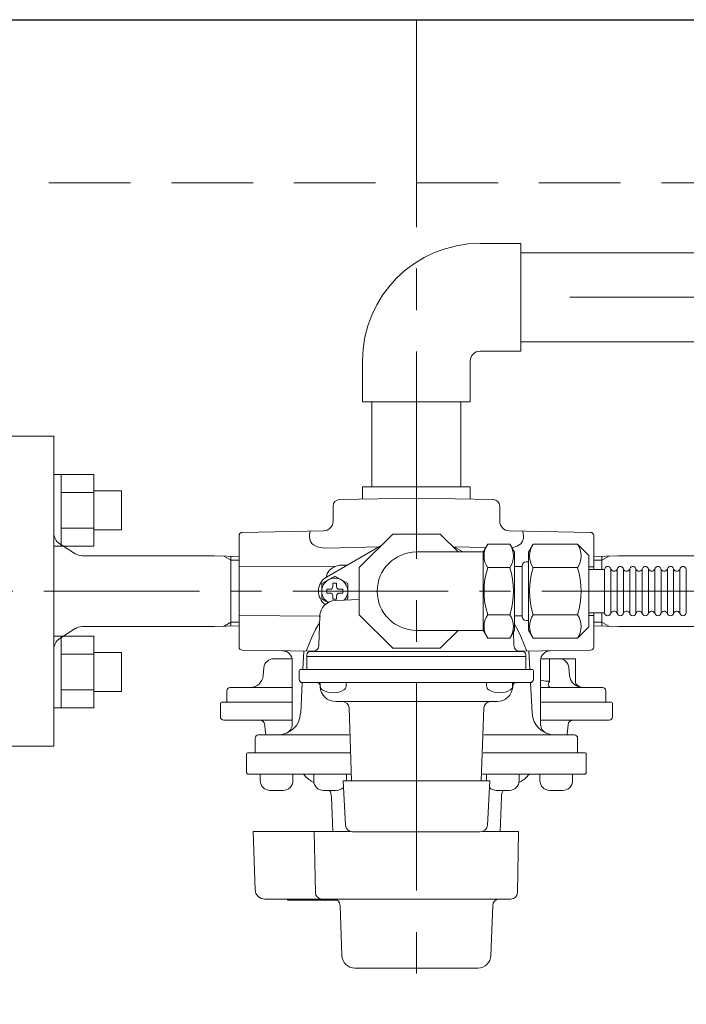
# Model space of a CAD drawing. Units: millimetres. Extents: x 5800 to 12757, y 6931 to 10075.
# Drawn here: x 11676 to 11880, y 8990 to 9291 of the extents above; entities that cross this region are included whole.
import ezdxf

# ---------------------------------------------------------------- set-up
doc = ezdxf.new("R2010")
doc.units = ezdxf.units.MM
for name, pattern in [('CENTER', [50.8, 31.75, -6.35, 6.35, -6.35]), ('HIDDEN', [0.375, 0.25, -0.125]), ('実線', [0])]:
    doc.linetypes.add(name, pattern=pattern)
for name, color, linetype in [('0029_28_01', 7, 'Continuous'), ('_0-0_', 7, 'Continuous'), ('LAY-1', 7, 'Continuous')]:
    doc.layers.add(name, color=color, linetype=linetype)
doc.layers.add('図面枠', color=7, linetype='Continuous', lineweight=50)

msp = doc.modelspace()

# ---------------------------------------------------------------- linework, layer by layer
at = {"color": 11, "linetype": 'Continuous', "lineweight": 25}
msp.add_line((11146.94, 9291.34), (12446.94, 9291.34), dxfattribs=at)
at = {"color": 21, "linetype": 'CENTER', "lineweight": 9, "ltscale": 2}
msp.add_line((11796.94, 9291.34), (11796.94, 6990.06), dxfattribs=at)
at = {"linetype": '実線', "lineweight": 9, "ltscale": 0.001}
for p, q in [((11811.94, 9291.34), (11911.21, 9291.34)), ((11843.94, 9206.34), (11911.21, 9206.34))]:
    msp.add_line(p, q, dxfattribs=at)
at = {"color": 11, "linetype": 'HIDDEN', "lineweight": 9, "ltscale": 100}
msp.add_line((11196.94, 9241.34), (12396.94, 9241.34), dxfattribs=at)
at = {"color": 6, "linetype": 'Continuous', "lineweight": 9}
for p, q in [((11688.24, 9152.09), (11685.94, 9152.09)), ((11685.94, 9130.09), (11685.94, 9152.09)), ((11688.24, 9152.09), (11688.24, 9130.09)), ((11698.24, 9152.06), (11688.24, 9152.06)), ((11698.24, 9152.09), (11698.24, 9130.09)), ((11698.24, 9146.57), (11688.24, 9146.57)), ((11706.64, 9147.09), (11698.24, 9147.09)), ((11706.64, 9147.09), (11706.64, 9135.09)), ((11698.24, 9135.6), (11688.24, 9135.6)), ((11706.64, 9135.09), (11698.24, 9135.09)), ((11688.24, 9130.09), (11685.94, 9130.09)), ((11698.24, 9130.12), (11688.24, 9130.12)), ((11688.24, 9102.59), (11685.94, 9102.59)), ((11685.94, 9080.59), (11685.94, 9102.59)), ((11688.24, 9102.59), (11688.24, 9080.59)), ((11698.24, 9102.56), (11688.24, 9102.56)), ((11698.24, 9102.59), (11698.24, 9080.59)), ((11698.24, 9097.07), (11688.24, 9097.07)), ((11706.64, 9097.59), (11698.24, 9097.59)), ((11706.64, 9097.59), (11706.64, 9085.59)), ((11698.24, 9086.1), (11688.24, 9086.1)), ((11706.64, 9085.59), (11698.24, 9085.59)), ((11688.24, 9080.59), (11685.94, 9080.59)), ((11698.24, 9080.62), (11688.24, 9080.62))]:
    msp.add_line(p, q, dxfattribs=at)
at = {"layer": '0029_28_01', "color": 11, "linetype": 'Continuous', "lineweight": 9}
for p, q in [((11818.75, 9130.73), (11817.34, 9128.29)), ((11825.53, 9130.73), (11818.75, 9130.73)), ((11825.53, 9130.73), (11826.94, 9128.29)), ((11832.67, 9130.73), (11831.26, 9128.29)), ((11832.67, 9130.73), (11846.23, 9130.73)), ((11846.23, 9130.73), (11849.74, 9127.22)), ((11817.34, 9128.34), (11796.94, 9128.34)), ((11817.34, 9104.34), (11817.34, 9128.34)), ((11826.94, 9104.39), (11826.94, 9128.29)), ((11831.26, 9104.34), (11831.26, 9128.34)), ((11849.74, 9105.45), (11849.74, 9127.22)), ((11825.53, 9123.54), (11818.75, 9123.54)), ((11826.94, 9123.9), (11829.34, 9123.9)), ((11829.34, 9124.14), (11829.34, 9108.54)), ((11831.26, 9125.34), (11830.54, 9125.34)), ((11832.67, 9123.54), (11846.23, 9123.54)), ((11849.74, 9122.94), (11854.55, 9122.94)), ((11854.55, 9109.74), (11854.55, 9122.94)), ((11856.47, 9109.74), (11856.47, 9122.94)), ((11858.39, 9109.74), (11858.39, 9122.94)), ((11860.31, 9109.74), (11860.31, 9122.94)), ((11862.23, 9109.74), (11862.23, 9122.94)), ((11864.15, 9109.74), (11864.15, 9122.94)), ((11866.07, 9109.74), (11866.07, 9122.94)), ((11867.99, 9109.74), (11867.99, 9122.94)), ((11869.91, 9109.73), (11869.91, 9122.93)), ((11871.83, 9109.73), (11871.83, 9122.93)), ((11873.75, 9109.73), (11873.75, 9122.93)), ((11875.67, 9109.73), (11875.67, 9122.93)), ((11877.59, 9109.73), (11877.59, 9122.93)), ((11879.51, 9109.73), (11879.51, 9122.93)), ((11825.53, 9109.14), (11818.75, 9109.14)), ((11826.94, 9108.78), (11829.34, 9108.78)), ((11832.67, 9109.14), (11846.23, 9109.14)), ((11849.74, 9109.74), (11854.55, 9109.74)), ((11831.26, 9107.34), (11830.54, 9107.34)), ((11846.23, 9101.94), (11849.74, 9105.45)), ((11796.94, 9104.34), (11817.34, 9104.34)), ((11818.75, 9101.94), (11817.34, 9104.39)), ((11825.53, 9101.94), (11826.94, 9104.39)), ((11832.67, 9101.94), (11831.26, 9104.39)), ((11825.53, 9101.94), (11818.75, 9101.94)), ((11832.67, 9101.94), (11846.23, 9101.94))]:
    msp.add_line(p, q, dxfattribs=at)
for centre, radius, start, end in [((11824.01, 9127.13), 6.37, 145.6111, 214.3889), ((11820.27, 9127.13), 6.37, 325.6111, 34.3889), ((11837.93, 9127.13), 6.37, 145.6111, 214.3889), ((11840.97, 9127.13), 6.37, 325.6111, 34.3889), ((11796.94, 9116.34), 12, 90, 270), ((11841.46, 9116.34), 23.82, 162.4111, 197.5889), ((11802.82, 9116.34), 23.82, 342.4111, 17.5889), ((11830.54, 9124.14), 1.2, 90, 180), ((11855.38, 9116.34), 23.82, 162.4111, 197.5889), ((11823.52, 9116.34), 23.82, 342.4111, 17.5889), ((11855.51, 9122.94), 0.96, 359.9926, 179.9926), ((11859.35, 9122.94), 0.96, 359.9926, 179.9926), ((11859.35, 9122.94), 0.96, 359.9926, 179.9926), ((11863.19, 9122.94), 0.96, 359.9926, 179.9926), ((11867.03, 9122.94), 0.96, 359.9926, 179.9926), ((11870.87, 9122.93), 0.96, 359.9926, 179.9926), ((11874.71, 9122.93), 0.96, 359.9926, 179.9926), ((11878.55, 9122.93), 0.96, 359.9926, 179.9926), ((11857.43, 9123.5), 1.04, 212.5716, 327.4136), ((11861.27, 9123.5), 1.04, 212.5716, 327.4136), ((11865.11, 9123.5), 1.04, 212.5716, 327.4136), ((11868.95, 9123.49), 1.04, 212.5716, 327.4136), ((11872.79, 9123.49), 1.04, 212.5716, 327.4136), ((11876.63, 9123.49), 1.04, 212.5716, 327.4136), ((11824.01, 9105.54), 6.37, 145.6111, 214.3889), ((11820.27, 9105.54), 6.37, 325.6111, 34.3889), ((11830.54, 9108.54), 1.2, 180, 270), ((11837.93, 9105.54), 6.37, 145.6111, 214.3889), ((11840.97, 9105.54), 6.37, 325.6111, 34.3889), ((11855.51, 9109.74), 0.96, 179.9926, 359.9926), ((11857.42, 9109.18), 1.04, 16.2528, 147.4136), ((11859.35, 9109.74), 0.96, 179.9926, 359.9926), ((11859.35, 9109.74), 0.96, 179.9926, 359.9926), ((11861.26, 9109.18), 1.04, 16.2528, 147.4136), ((11863.19, 9109.74), 0.96, 179.9926, 359.9926), ((11865.1, 9109.18), 1.04, 16.2528, 147.4136), ((11867.03, 9109.74), 0.96, 179.9926, 359.9926), ((11868.94, 9109.17), 1.04, 16.2528, 147.4136), ((11870.87, 9109.73), 0.96, 179.9926, 359.9926), ((11872.78, 9109.17), 1.04, 16.2528, 147.4136), ((11874.71, 9109.73), 0.96, 179.9926, 359.9926), ((11876.62, 9109.17), 1.04, 16.2528, 147.4136), ((11878.55, 9109.73), 0.96, 179.9926, 359.9926)]:
    msp.add_arc(centre, radius, start, end, dxfattribs=at)
at = {"layer": '_0-0_', "color": 1, "linetype": 'Continuous', "lineweight": 9}
for p, q in [((11816.44, 9222.84), (11828.94, 9222.84)), ((11828.94, 9222.84), (11828.94, 9189.84)), ((11828.94, 9219.94), (11967.19, 9219.94)), ((11828.94, 9192.74), (11956.78, 9192.74)), ((11816.44, 9189.84), (11828.94, 9189.84)), ((11780.44, 9186.84), (11780.44, 9174.34)), ((11813.44, 9186.84), (11813.44, 9174.34)), ((11780.44, 9174.34), (11813.44, 9174.34)), ((11783.34, 9148.34), (11783.34, 9174.34)), ((11810.54, 9148.34), (11810.54, 9174.34)), ((11780.44, 9148.34), (11813.44, 9148.34)), ((11780.44, 9144.49), (11780.44, 9148.34)), ((11813.44, 9144.49), (11813.44, 9148.34))]:
    msp.add_line(p, q, dxfattribs=at)
for radius in [36, 3]:
    msp.add_arc((11816.44, 9186.84), radius, 90, 180, dxfattribs=at)
at = {"layer": 'LAY-1', "color": 7, "linetype": 'Continuous', "lineweight": 9}
for p, q in [((11672.94, 9163.84), (11685.94, 9163.84)), ((11685.94, 9116.34), (11685.94, 9163.84)), ((11796.94, 9144.78), (11773.41, 9144.37)), ((11796.94, 9144.78), (11820.48, 9144.37)), ((11771.44, 9137.8), (11771.44, 9142.37)), ((11822.44, 9137.8), (11822.44, 9142.37)), ((11742.65, 9122.4), (11742.65, 9133.35)), ((11768.49, 9134.79), (11743.63, 9134.35)), ((11764.41, 9134.76), (11764.19, 9133.71)), ((11764.19, 9133.71), (11764.19, 9132.63)), ((11764.19, 9132.63), (11764.53, 9131.51)), ((11789.69, 9133.84), (11779.44, 9123.59)), ((11804.19, 9133.84), (11789.69, 9133.84)), ((11809.69, 9128.34), (11804.19, 9133.84)), ((11825.39, 9134.79), (11850.25, 9134.35)), ((11829.72, 9133.2), (11829.48, 9134.72)), ((11829.67, 9132.44), (11829.72, 9133.2)), ((11851.23, 9122.94), (11851.23, 9133.35)), ((11692.46, 9127.82), (11687.78, 9130.81)), ((11764.53, 9131.51), (11764.89, 9130.98)), ((11764.89, 9130.98), (11765.39, 9130.52)), ((11765.39, 9130.52), (11766.55, 9129.91)), ((11766.55, 9129.91), (11768.22, 9129.57)), ((11768.22, 9129.57), (11769.51, 9129.54)), ((11769.44, 9120.67), (11786.2, 9130.34)), ((11785.48, 9129.93), (11769.51, 9129.54)), ((11807.69, 9130.34), (11811.16, 9128.34)), ((11808.4, 9129.93), (11818.15, 9129.69)), ((11826.16, 9129.65), (11826.41, 9129.68)), ((11826.41, 9129.68), (11827.79, 9130.1)), ((11827.79, 9130.1), (11828.87, 9130.85)), ((11828.87, 9130.85), (11829.44, 9131.7)), ((11829.44, 9131.7), (11829.67, 9132.44)), ((11694.61, 9127.19), (11735.07, 9127.19)), ((11735.07, 9127.19), (11742.65, 9126.95)), ((11740.15, 9125.87), (11738.02, 9127.1)), ((11740.15, 9116.34), (11740.15, 9127.03)), ((11858.81, 9127.19), (11851.23, 9126.95)), ((11853.73, 9125.87), (11856.02, 9127.19)), ((11853.73, 9122.94), (11853.73, 9127.03)), ((11899.27, 9127.19), (11858.81, 9127.19)), ((11740.15, 9125.87), (11742.65, 9125.79)), ((11772.33, 9124.01), (11742.65, 9123.79)), ((11771.21, 9123.49), (11772.38, 9124.03)), ((11771.21, 9123.49), (11772.38, 9124.03)), ((11772.38, 9124.03), (11773.41, 9124.3)), ((11772.38, 9124.03), (11773.41, 9124.3)), ((11773.41, 9124.3), (11774.12, 9124.34)), ((11773.41, 9124.3), (11774.12, 9124.34)), ((11774.12, 9124.34), (11775.8, 9124.34)), ((11774.12, 9124.34), (11775.8, 9124.34)), ((11779.44, 9123.59), (11779.44, 9109.09)), ((11849.74, 9123.8), (11851.23, 9123.79)), ((11853.73, 9125.87), (11851.23, 9125.79)), ((11742.65, 9122.4), (11742.65, 9108.88)), ((11771.94, 9120.96), (11767.94, 9118.65)), ((11769.32, 9120.55), (11769.6, 9121.69)), ((11769.32, 9120.55), (11769.6, 9121.69)), ((11769.6, 9121.69), (11770.24, 9122.68)), ((11769.6, 9121.69), (11770.24, 9122.68)), ((11770.24, 9122.68), (11771.21, 9123.49)), ((11770.24, 9122.68), (11771.21, 9123.49)), ((11775.94, 9118.65), (11771.94, 9120.96)), ((11767.94, 9118.65), (11767.94, 9114.03)), ((11771.94, 9118.79), (11771.37, 9118.79)), ((11771.37, 9118.79), (11771.37, 9117.73)), ((11771.94, 9118.79), (11772.51, 9118.79)), ((11772.51, 9118.79), (11772.51, 9117.73)), ((11775.94, 9114.03), (11775.94, 9118.65)), ((11685.94, 9116.34), (11685.94, 9068.84)), ((11740.15, 9116.34), (11740.15, 9105.65)), ((11769.49, 9116.34), (11769.49, 9116.91)), ((11769.49, 9116.91), (11770.55, 9116.91)), ((11769.49, 9116.34), (11769.49, 9115.77)), ((11769.49, 9115.77), (11770.55, 9115.77)), ((11771.37, 9113.89), (11771.37, 9114.95)), ((11772.51, 9113.89), (11772.51, 9114.95)), ((11774.39, 9116.91), (11773.33, 9116.91)), ((11774.39, 9115.77), (11773.33, 9115.77)), ((11774.39, 9116.34), (11774.39, 9116.91)), ((11774.39, 9116.34), (11774.39, 9115.77)), ((11767.94, 9114.03), (11769.94, 9112.87)), ((11771.94, 9113.89), (11771.37, 9113.89)), ((11771.94, 9113.89), (11772.51, 9113.89)), ((11779.44, 9113.76), (11772.15, 9113.5)), ((11775.21, 9113.61), (11775.94, 9114.03)), ((11742.65, 9108.88), (11742.65, 9099.32)), ((11767.61, 9108.7), (11742.65, 9108.88)), ((11767.33, 9108.64), (11767.09, 9099.79)), ((11779.44, 9109.09), (11789.69, 9098.84)), ((11849.74, 9108.87), (11851.23, 9108.88)), ((11851.23, 9109.74), (11851.23, 9108.88)), ((11851.23, 9108.88), (11851.23, 9099.32)), ((11853.73, 9109.74), (11853.73, 9105.65)), ((11694.61, 9105.49), (11735.07, 9105.49)), ((11735.07, 9105.49), (11742.65, 9105.72)), ((11740.15, 9106.81), (11737.86, 9105.49)), ((11740.15, 9106.81), (11742.65, 9106.89)), ((11767.23, 9106.68), (11766.03, 9104.6)), ((11767.28, 9106.76), (11767.23, 9106.68)), ((11826.94, 9106.19), (11827.85, 9104.6)), ((11853.73, 9106.81), (11851.23, 9106.89)), ((11858.81, 9105.49), (11851.23, 9105.72)), ((11853.73, 9106.81), (11855.86, 9105.58)), ((11899.27, 9105.49), (11858.81, 9105.49)), ((11692.46, 9104.86), (11687.78, 9101.87)), ((11764.98, 9102.44), (11763.19, 9097.98)), ((11766.03, 9104.6), (11764.98, 9102.44)), ((11804.19, 9098.84), (11809.69, 9104.34)), ((11826.68, 9103.93), (11826.79, 9099.79)), ((11827.85, 9104.6), (11828.9, 9102.44)), ((11828.9, 9102.44), (11830.69, 9097.98)), ((11765.71, 9097.93), (11743.63, 9098.32)), ((11762.5, 9097.99), (11762.21, 9092.34)), ((11763.44, 9092.34), (11763.44, 9096.84)), ((11764.44, 9097.84), (11796.94, 9097.84)), ((11789.69, 9098.84), (11804.19, 9098.84)), ((11790.68, 9098.84), (11796.94, 9098.84)), ((11790.68, 9098.84), (11796.94, 9098.84)), ((11803.2, 9098.84), (11796.94, 9098.84)), ((11803.2, 9098.84), (11796.94, 9098.84)), ((11829.44, 9097.84), (11796.94, 9097.84)), ((11828.17, 9097.93), (11850.25, 9098.32)), ((11830.44, 9096.84), (11830.44, 9092.34)), ((11831.38, 9097.99), (11831.68, 9092.34)), ((11758.89, 9095.64), (11753.26, 9095.64)), ((11758.94, 9095.28), (11758.94, 9075.6)), ((11762.38, 9095.64), (11762.38, 9095.64)), ((11763.44, 9096.34), (11796.94, 9096.34)), ((11830.44, 9096.34), (11796.94, 9096.34)), ((11834.94, 9095.28), (11834.94, 9075.6)), ((11834.99, 9095.64), (11840.63, 9095.64)), ((11837.65, 9088.59), (11837.65, 9095.59)), ((11845.65, 9095.59), (11841.16, 9095.59)), ((11845.65, 9088.64), (11845.65, 9095.59)), ((11750.27, 9092.9), (11750.06, 9090.49)), ((11761.09, 9089.34), (11761.09, 9092.04)), ((11761.39, 9092.34), (11796.94, 9092.34)), ((11832.49, 9092.34), (11796.94, 9092.34)), ((11832.79, 9089.34), (11832.79, 9092.04)), ((11843.82, 9090.49), (11843.61, 9092.9)), ((11762, 9088.34), (11761.51, 9078.97)), ((11796.94, 9088.34), (11762.09, 9088.34)), ((11767.47, 9087.09), (11767.45, 9087.39)), ((11767.47, 9087.09), (11767.45, 9087.39)), ((11767.48, 9088.34), (11767.48, 9087.41)), ((11775.48, 9088.34), (11775.48, 9087.41)), ((11831.79, 9088.34), (11796.94, 9088.34)), ((11818.4, 9088.34), (11818.4, 9087.41)), ((11826.4, 9088.34), (11826.4, 9087.41)), ((11826.42, 9087.09), (11826.43, 9087.39)), ((11826.42, 9087.09), (11826.43, 9087.39)), ((11826.42, 9087.09), (11826.43, 9087.39)), ((11831.89, 9088.34), (11832.38, 9078.97)), ((11834.94, 9089.13), (11836.46, 9088.83)), ((11836.46, 9088.83), (11836.68, 9088.81)), ((11836.68, 9088.81), (11837.2, 9088.76)), ((11837.2, 9088.76), (11837.55, 9088.75)), ((11837.29, 9087.83), (11837.33, 9088.12)), ((11837.33, 9087.55), (11837.29, 9087.83)), ((11837.33, 9088.12), (11837.45, 9088.36)), ((11837.45, 9087.29), (11837.33, 9087.55)), ((11837.45, 9088.36), (11837.65, 9088.59)), ((11837.55, 9088.75), (11837.58, 9088.75)), ((11837.55, 9088.75), (11837.58, 9088.75)), ((11837.58, 9088.75), (11837.61, 9088.75)), ((11837.58, 9088.75), (11837.61, 9088.75)), ((11837.61, 9088.75), (11837.65, 9088.75)), ((11837.61, 9088.75), (11837.65, 9088.75)), ((11845.66, 9088.6), (11845.68, 9088.64)), ((11845.67, 9088.26), (11845.66, 9088.6)), ((11845.78, 9087.95), (11845.67, 9088.26)), ((11845.91, 9087.77), (11845.78, 9087.95)), ((11845.99, 9087.69), (11845.91, 9087.77)), ((11846.01, 9087.68), (11845.99, 9087.69)), ((11738.94, 9085.84), (11738.94, 9082.34)), ((11739.94, 9086.84), (11758.94, 9086.84)), ((11834.94, 9086.84), (11853.94, 9086.84)), ((11837.64, 9087.07), (11837.45, 9087.29)), ((11837.89, 9086.92), (11837.64, 9087.07)), ((11838.16, 9086.84), (11837.89, 9086.92)), ((11854.94, 9082.34), (11854.94, 9085.84)), ((11736.94, 9082.04), (11736.94, 9077.84)), ((11737.24, 9082.34), (11758.94, 9082.34)), ((11796.94, 9082.54), (11772.26, 9082.54)), ((11796.94, 9082.54), (11821.62, 9082.54)), ((11856.64, 9082.34), (11834.94, 9082.34)), ((11856.94, 9082.04), (11856.94, 9077.84)), ((11777.09, 9058.24), (11776.31, 9080.61)), ((11816.79, 9058.24), (11817.57, 9080.61)), ((11832.28, 9080.84), (11832.28, 9080.84)), ((11737.94, 9076.84), (11758.94, 9076.84)), ((11750.52, 9075.46), (11750.68, 9073.55)), ((11855.94, 9076.84), (11834.94, 9076.84)), ((11834.94, 9075.51), (11834.94, 9075.59)), ((11843.36, 9075.46), (11843.2, 9073.55)), ((11748.6, 9072.34), (11776.35, 9072.34)), ((11817.53, 9072.34), (11844.98, 9072.34)), ((11844.98, 9072.34), (11845.28, 9072.34)), ((11747.6, 9071.34), (11747.6, 9066.84)), ((11846.28, 9066.84), (11846.28, 9071.34)), ((11685.94, 9068.84), (11672.94, 9068.84)), ((11744.94, 9066.54), (11744.94, 9060.84)), ((11776.54, 9066.84), (11745.24, 9066.84)), ((11817.34, 9066.84), (11848.64, 9066.84)), ((11848.94, 9066.54), (11848.94, 9060.84)), ((11846.28, 9065.64), (11846.28, 9065.64)), ((11744.94, 9060.84), (11744.95, 9060.74)), ((11744.95, 9060.74), (11744.98, 9060.65)), ((11744.98, 9060.65), (11745.03, 9060.56)), ((11745.03, 9060.56), (11745.09, 9060.48)), ((11745.09, 9060.48), (11745.17, 9060.42)), ((11745.17, 9060.42), (11745.27, 9060.38)), ((11745.27, 9060.38), (11745.36, 9060.35)), ((11745.36, 9060.35), (11745.47, 9060.34)), ((11776.77, 9060.34), (11745.47, 9060.34)), ((11749.14, 9058.34), (11749.14, 9060.34)), ((11759.14, 9060.34), (11759.14, 9058.34)), ((11765.49, 9058.34), (11765.49, 9060.34)), ((11775.49, 9060.34), (11775.49, 9058.34)), ((11848.42, 9060.34), (11817.12, 9060.34)), ((11818.39, 9060.34), (11818.39, 9058.34)), ((11828.39, 9058.34), (11828.39, 9060.34)), ((11834.74, 9060.34), (11834.74, 9058.34)), ((11844.74, 9058.34), (11844.74, 9060.34)), ((11848.52, 9060.35), (11848.42, 9060.34)), ((11848.62, 9060.38), (11848.52, 9060.35)), ((11848.71, 9060.42), (11848.62, 9060.38)), ((11848.79, 9060.48), (11848.71, 9060.42)), ((11848.85, 9060.56), (11848.79, 9060.48)), ((11848.9, 9060.65), (11848.85, 9060.56)), ((11848.93, 9060.74), (11848.9, 9060.65)), ((11848.94, 9060.84), (11848.93, 9060.74)), ((11796.94, 9058.24), (11774.51, 9058.24)), ((11775.22, 9044.72), (11774.51, 9058.24)), ((11819.37, 9058.24), (11796.94, 9058.24)), ((11818.67, 9044.72), (11819.37, 9058.24)), ((11756.14, 9055.34), (11752.14, 9055.34)), ((11772.49, 9055.34), (11768.49, 9055.34)), ((11821.39, 9055.34), (11825.39, 9055.34)), ((11837.74, 9055.34), (11841.74, 9055.34)), ((11770.94, 9053.4), (11771.31, 9042.74)), ((11822.57, 9042.74), (11822.95, 9053.4)), ((11747.56, 9024.93), (11746.94, 9042.74)), ((11746.94, 9042.74), (11748.94, 9042.74)), ((11748.94, 9042.74), (11765.69, 9042.74)), ((11766.02, 9024), (11765.69, 9042.74)), ((11771.31, 9042.74), (11765.69, 9042.74)), ((11776.76, 9042.74), (11771.31, 9042.74)), ((11816.47, 9042.64), (11777.41, 9042.64)), ((11828.19, 9042.74), (11817.13, 9042.74)), ((11827.86, 9024), (11828.19, 9042.74)), ((11768.02, 9022.04), (11750.56, 9022.04)), ((11757.52, 9021.74), (11757.52, 9022.04)), ((11757.52, 9021.74), (11772.64, 9021.74)), ((11768.02, 9022.04), (11771.59, 9022.04)), ((11771.59, 9022.04), (11822.29, 9022.04)), ((11825.86, 9022.04), (11822.29, 9022.04)), ((11773.59, 9020.11), (11774.12, 9004.8)), ((11819.76, 9004.8), (11820.29, 9020.11)), ((11778.12, 9000.94), (11815.76, 9000.94))]:
    msp.add_line(p, q, dxfattribs=at)
for centre, radius, start, end in [((11773.44, 9142.37), 2, 91, 180), ((11820.44, 9142.37), 2, 0, 89), ((11768.44, 9137.8), 3, 271, 0), ((11825.44, 9137.8), 3, 180, 269), ((11689.94, 9134.18), 4, 180, 237.3808), ((11743.65, 9133.35), 1, 91, 180), ((11850.23, 9133.35), 1, 0, 89), ((11694.61, 9131.19), 4, 237.3808, 270), ((11771.94, 9116.34), 5, 120, 234.4537), ((11771.94, 9116.34), 4, 316.7361, 240), ((11770.55, 9117.73), 0.817, 270, 0), ((11773.33, 9117.73), 0.817, 180, 270), ((11770.55, 9114.95), 0.817, 0, 90), ((11773.33, 9114.95), 0.817, 90, 180), ((11772.32, 9108.5), 5, 92, 178.5), ((11694.61, 9101.49), 4, 90, 122.6192), ((11689.94, 9098.5), 4, 122.6192, 180), ((11765.1, 9099.84), 2, 270, 358.5), ((11828.79, 9099.84), 2, 181.5, 270), ((11743.65, 9099.32), 1, 180, 269), ((11755.94, 9095.09), 3, 0, 89), ((11764.44, 9096.84), 1, 90, 180), ((11829.44, 9096.84), 1, 0, 90), ((11837.94, 9095.09), 3, 91, 180), ((11850.23, 9099.32), 1, 271, 0), ((11753.26, 9092.64), 3, 90, 175), ((11840.63, 9092.64), 3, 5, 90), ((11746.07, 9090.84), 4, 270, 355), ((11761.39, 9092.04), 0.3, 90, 180), ((11832.49, 9092.04), 0.3, 0, 90), ((11847.81, 9090.84), 4, 185, 270), ((11762.09, 9089.34), 1, 180, 270), ((11766.45, 9087.34), 1, 3, 90), ((11768.98, 9087.41), 1.5, 180, 240), ((11773.98, 9087.41), 1.5, 300, 0), ((11819.9, 9087.41), 1.5, 180, 240), ((11819.9, 9087.41), 1.5, 180, 240), ((11824.9, 9087.41), 1.5, 300, 0), ((11827.43, 9087.34), 1, 90, 177), ((11831.79, 9089.34), 1, 270, 0), ((11848.52, 9090.79), 4, 231.0929, 261.0969), ((11739.94, 9085.84), 1, 90, 180), ((11772.26, 9087.34), 4.8, 183, 270), ((11771.48, 9091.74), 6.5, 240, 270), ((11771.48, 9091.74), 6.5, 270, 300), ((11822.4, 9091.74), 6.5, 240, 270), ((11821.62, 9087.34), 4.8, 270, 357), ((11822.4, 9091.74), 6.5, 270, 300), ((11853.94, 9085.84), 1, 0, 90), ((11737.24, 9082.04), 0.3, 90, 180), ((11774.31, 9080.54), 2, 2, 90), ((11819.57, 9080.54), 2, 90, 178), ((11856.64, 9082.04), 0.3, 0, 90), ((11754.51, 9079.34), 7, 270, 357), ((11839.37, 9079.34), 7, 183.0000000000056, 183.0000020000266), ((11839.37, 9079.34), 7, 183, 270), ((11737.94, 9077.84), 1, 180, 270), ((11749.03, 9075.34), 1.5, 4.5739, 90), ((11755.94, 9075.6), 3, 290.8865, 0), ((11837.94, 9075.6), 3, 180, 249.1135), ((11844.85, 9075.34), 1.5, 90, 175.4261), ((11855.94, 9077.84), 1, 270, 0), ((11748.6, 9071.34), 1, 90, 180), ((11756.66, 9074.03), 6, 184.5739, 196.36), ((11837.22, 9074.03), 6, 343.64, 355.4261), ((11845.28, 9071.34), 1, 0, 90), ((11745.24, 9066.54), 0.3, 90, 180), ((11848.64, 9066.54), 0.3, 0, 90), ((11761.94, 9059.34), 1, 38.5743, 90), ((11831.94, 9059.34), 1, 90, 141.4257), ((11752.14, 9058.34), 3, 180, 270), ((11756.14, 9058.34), 3, 270, 0), ((11768.59, 9064.64), 7.5, 218.5743, 246.0271), ((11768.49, 9058.34), 3, 180, 270), ((11772.49, 9058.34), 3, 358.0898, 0), ((11821.39, 9058.34), 3, 180, 181.9102), ((11825.39, 9058.34), 3, 270, 0), ((11825.29, 9064.64), 7.5, 293.9729, 321.4257), ((11837.74, 9058.34), 3, 180, 270), ((11841.74, 9058.34), 3, 270, 0), ((11766.94, 9053.26), 4, 2, 31.3472), ((11772.49, 9058.34), 3, 270, 315.0272), ((11821.39, 9058.34), 3, 224.9728, 270), ((11826.94, 9053.26), 4, 148.6528, 178), ((11777.41, 9044.84), 2.2, 183, 270), ((11816.47, 9044.84), 2.2, 270, 357), ((11750.56, 9025.04), 3, 182, 270), ((11768.02, 9024.04), 2, 181, 270), ((11771.59, 9020.04), 2, 2, 90), ((11822.29, 9020.04), 2, 90, 178), ((11825.86, 9024.04), 2, 270, 359), ((11778.12, 9004.94), 4, 182, 270), ((11815.76, 9004.94), 4, 270, 358)]:
    msp.add_arc(centre, radius, start, end, dxfattribs=at)
at = {"layer": '図面枠', "linetype": 'CENTER', "lineweight": 9, "ltscale": 1.5}
msp.add_line((11454.28, 9116.34), (12137.28, 9116.34), dxfattribs=at)

doc.saveas('drawing.dxf')
